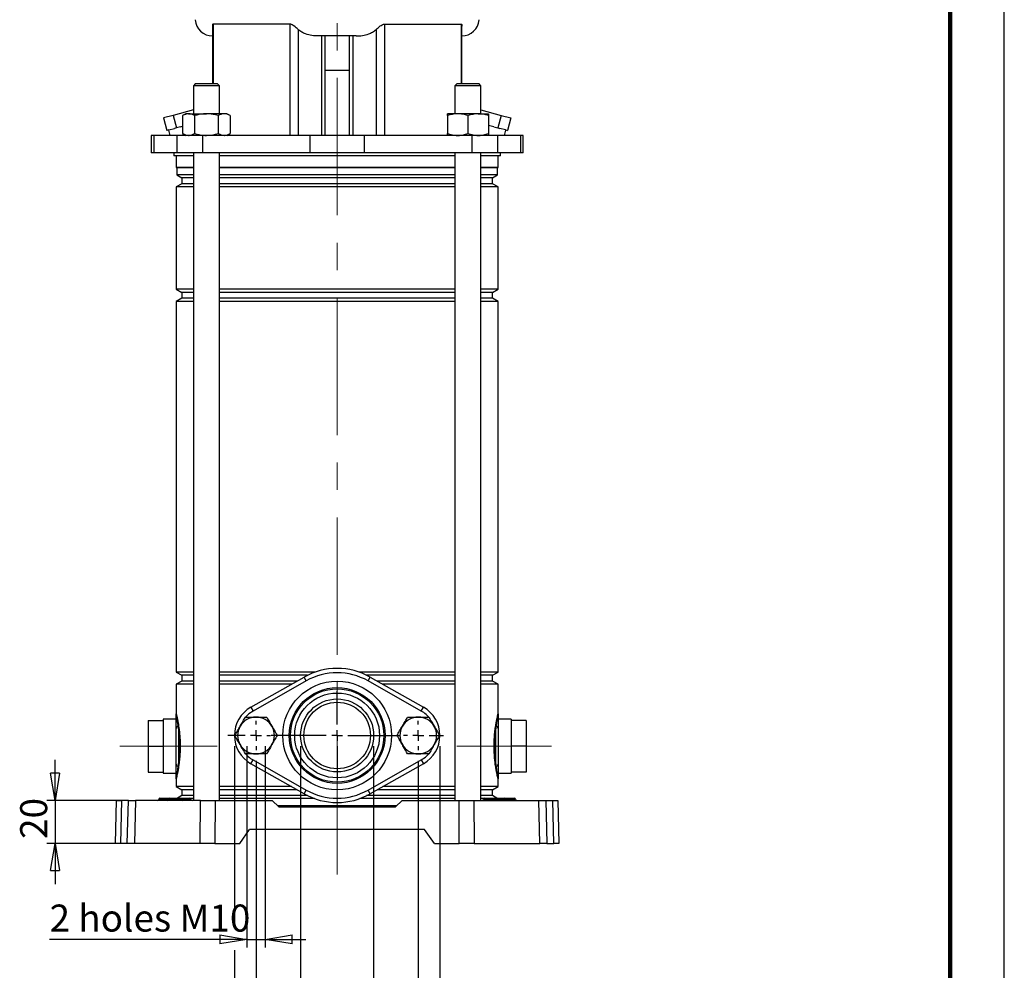
# Model space of a CAD drawing. Units: millimetres. Extents: x -4 to 213, y 0 to 297.
# Drawn here: x 119 to 210, y 127 to 215 of the extents above; entities that cross this region are included whole.
import ezdxf

# ---------------------------------------------------------------- set-up
doc = ezdxf.new("R2010")
doc.units = ezdxf.units.MM
doc.linetypes.add('CENTERX2', pattern=[20.32, 12.7, -2.54, 2.54, -2.54])
doc.layers.add('FORMAT', color=7, linetype='Continuous')
doc.styles.add('SLDTEXTSTYLE0', font='TXT', dxfattribs={"width": 0.605})
doc.dimstyles.new('SLDDIMSTYLE0', dxfattribs={"dimtxt": 2.5, "dimasz": 2.5, "dimexe": 0, "dimexo": 0.0625, "dimtad": 1, "dimlfac": 5, "dimrnd": 1e-09, "dimzin": 12, "dimdsep": 46, "dimtxsty": 'SLDTEXTSTYLE0', "dimblk1": 'CLOSED', "dimblk2": 'CLOSED', "dimsah": 1, "dimcen": 0.09, "dimadec": 0, "dimazin": 3, "dimtfac": 1, "dimtofl": 0, "dimtmove": 0, "dimatfit": 3, "dimldrblk": 'CLOSED', "dimfxl": 0, "dimfrac": 2, "dimtolj": 1, "dimtzin": 12, "dimarcsym": 0})
doc.dimstyles.new('SLDDIMSTYLE1', dxfattribs={"dimtxt": 2.5, "dimasz": 2.5, "dimexe": 0, "dimexo": 0.0625, "dimtad": 1, "dimlfac": 5, "dimrnd": 1e-09, "dimzin": 12, "dimdsep": 46, "dimtxsty": 'SLDTEXTSTYLE0', "dimblk1": 'CLOSED', "dimblk2": 'CLOSED', "dimsah": 1, "dimcen": 0.09, "dimadec": 0, "dimazin": 3, "dimtfac": 1, "dimtmove": 0, "dimatfit": 0, "dimldrblk": 'CLOSED', "dimfxl": 0, "dimfrac": 2, "dimtolj": 1, "dimtzin": 12, "dimarcsym": 0})

# ---------------------------------------------------------------- blocks, each defined once
blk = doc.blocks.new('_Closed')
at = {"color": 0, "linetype": 'ByBlock', "lineweight": -2}
for p, q in [((-1, 0.166667), (0, 0)), ((-1, 0.166667), (-1, -0.166667)), ((0, 0), (-1, -0.166667)), ((0, 0), (-1, 0))]:
    blk.add_line(p, q, dxfattribs=at)
blk = doc.blocks.new('_D')
at = {"layer": 'FORMAT'}
for p, q in [((138.812, 148.155), (138.812, 131.294)), ((157.812, 148.155), (157.812, 124.155)), ((138.812, 129.294), (138.812, 106.405)), ((157.812, 122.155), (157.812, 106.405)), ((138.812, 107.155), (157.812, 107.155))]:
    blk.add_line(p, q, dxfattribs=at)
at = {"layer": 'FORMAT', "xscale": 2.5, "yscale": 2.5, "rotation": 180.0000000000004}
blk.add_blockref('_Closed', (138.812, 107.155), dxfattribs=at)
at = {"layer": 'FORMAT', "xscale": 2.5, "yscale": 2.5}
blk.add_blockref('_Closed', (157.812, 107.155), dxfattribs=at)
at = {"layer": 'FORMAT', "insert": (146.746, 110.377), "char_height": 2.5, "attachment_point": 1, "style": 'SLDTEXTSTYLE0'}
blk.add_mtext('95', dxfattribs=at)
blk = doc.blocks.new('_D_1')
at = {"layer": 'FORMAT'}
for p, q in [((140.812, 146.805), (140.812, 114.405)), ((155.812, 146.805), (155.812, 124.155)), ((155.812, 122.155), (155.812, 114.405)), ((140.812, 115.155), (155.812, 115.155))]:
    blk.add_line(p, q, dxfattribs=at)
at = {"layer": 'FORMAT', "xscale": 2.5, "yscale": 2.5, "rotation": 180.0000000000004}
blk.add_blockref('_Closed', (140.812, 115.155, -4.418), dxfattribs=at)
at = {"layer": 'FORMAT', "xscale": 2.5, "yscale": 2.5}
blk.add_blockref('_Closed', (155.812, 115.155, -4.418), dxfattribs=at)
at = {"layer": 'FORMAT', "insert": (146.746, 118.377), "char_height": 2.5, "attachment_point": 1, "style": 'SLDTEXTSTYLE0'}
blk.add_mtext('75', dxfattribs=at)
blk = doc.blocks.new('_D_2')
at = {"layer": 'FORMAT'}
for p, q in [((122.226, 143.155), (122.226, 146.905)), ((128.675, 143.155), (121.476, 143.155)), ((122.226, 143.155), (122.226, 139.155)), ((128.57, 139.155), (121.476, 139.155)), ((122.226, 139.155), (122.226, 135.405))]:
    blk.add_line(p, q, dxfattribs=at)
at = {"layer": 'FORMAT', "xscale": 2.5, "yscale": 2.5}
for p, rotation in [((122.226, 143.155, -4.418), 270.0000000000004), ((122.226, 139.155, -4.418), 90.0000000000004)]:
    blk.add_blockref('_Closed', p, dxfattribs=dict(at, rotation=rotation))
at = {"layer": 'FORMAT', "insert": (119.004, 139.589), "char_height": 2.5, "attachment_point": 1, "rotation": 90, "style": 'SLDTEXTSTYLE0'}
blk.add_mtext('20', dxfattribs=at)
blk = doc.blocks.new('_D_3')
at = {"layer": 'FORMAT'}
for p, q in [((139.962, 148.155), (139.962, 129.544)), ((141.662, 148.155), (141.662, 129.544)), ((139.962, 130.294), (121.72, 130.294)), ((139.962, 130.294), (141.662, 130.294)), ((141.662, 130.294), (145.412, 130.294))]:
    blk.add_line(p, q, dxfattribs=at)
at = {"layer": 'FORMAT', "xscale": 2.5, "yscale": 2.5}
blk.add_blockref('_Closed', (139.962, 130.294, -4.418), dxfattribs=at)
at = {"layer": 'FORMAT', "xscale": 2.5, "yscale": 2.5, "rotation": 180.0000000000004}
blk.add_blockref('_Closed', (141.662, 130.294, -4.418), dxfattribs=at)
at = {"layer": 'FORMAT', "insert": (121.72, 133.517), "char_height": 2.5, "attachment_point": 1, "style": 'SLDTEXTSTYLE0'}
blk.add_mtext('2 holes M10', dxfattribs=at)
blk = doc.blocks.new('_D_4')
at = {"layer": 'FORMAT', "color": 7}
for p, q in [((144.937, 148.155), (144.937, 122.405)), ((151.687, 148.155), (151.687, 122.405)), ((144.937, 123.155), (141.187, 123.155)), ((144.937, 123.155), (151.687, 123.155)), ((151.687, 123.155), (163.301, 123.155))]:
    blk.add_line(p, q, dxfattribs=at)
at = {"layer": 'FORMAT', "color": 7, "xscale": 2.5, "yscale": 2.5}
blk.add_blockref('_Closed', (144.937, 123.155, -4.418), dxfattribs=at)
at = {"layer": 'FORMAT', "color": 7, "xscale": 2.5, "yscale": 2.5, "rotation": 180.0000000000004}
blk.add_blockref('_Closed', (151.687, 123.155, -4.418), dxfattribs=at)
at = {"layer": 'FORMAT', "color": 7, "char_height": 2.5, "attachment_point": 1, "style": 'SLDTEXTSTYLE0'}
for s, insert in [('G', (159.544, 126.377)), ('1', (161.735, 126.377))]:
    blk.add_mtext(s, dxfattribs=dict(at, insert=insert))
blk = doc.blocks.new('SW_CENTERMARKSYMBOL_0')
at = {"layer": 'FORMAT', "color": 0}
for p, q in [((0, 1), (0, 1.35)), ((-1, 0), (-2.617, 0)), ((0, 0), (-0.5, 0)), ((0, 0), (0, 0.5)), ((0, 0), (0, -0.5)), ((0, 0), (0.5, 0)), ((1, 0), (1.35, 0)), ((0, -1), (0, -1.35))]:
    blk.add_line(p, q, dxfattribs=at)
blk = doc.blocks.new('SW_CENTERMARKSYMBOL_1')
at = {"layer": 'FORMAT', "color": 0}
for p, q in [((0, 1), (0, 1.35)), ((-1, 0), (-1.35, 0)), ((0, 0), (-0.5, 0)), ((0, 0), (0, 0.5)), ((0, 0), (0, -0.5)), ((0, 0), (0.5, 0)), ((1, 0), (2.349, 0)), ((0, -1), (0, -1.35))]:
    blk.add_line(p, q, dxfattribs=at)
blk = doc.blocks.new('SW_CENTERMARKSYMBOL_2')
at = {"layer": 'FORMAT', "color": 0}
for p, q in [((0, 1), (0, 4.1)), ((-1, 0), (-6.105, 0)), ((0, 0), (-0.5, 0)), ((0, 0), (0, 0.5)), ((0, 0), (0, -0.5)), ((0, 0), (0.5, 0)), ((1, 0), (5.744, 0)), ((0, -1), (0, -4.1))]:
    blk.add_line(p, q, dxfattribs=at)

msp = doc.modelspace()

# ---------------------------------------------------------------- linework, layer by layer
at = {"color": 7, "linetype": 'Continuous', "lineweight": 25}
for p, q in [((210, 0), (210, 297)), ((143.9429, 214.9457), (136.8478, 214.9457)), ((143.9429, 214.9457), (143.9429, 204.6548)), ((152.6813, 214.9457), (159.7764, 214.9457)), ((152.6813, 214.9457), (152.6813, 204.6548)), ((136.7753, 214.7676), (136.7753, 209.4548)), ((144.7006, 214.4541), (144.7006, 204.6548)), ((151.9236, 214.4541), (151.9236, 204.6548)), ((159.8489, 209.4548), (159.8489, 214.7676)), ((150.0736, 213.8548), (146.5506, 213.8548)), ((146.8592, 213.8548), (146.8592, 204.6548)), ((147.2057, 204.6548), (147.2057, 213.8548)), ((149.4185, 213.8548), (149.4185, 204.6548)), ((149.765, 213.8548), (149.765, 204.6548)), ((149.4185, 210.6548), (147.2057, 210.6548)), ((135.2206, 209.4548), (135.0206, 209.2548)), ((135.2206, 209.4548), (137.2206, 209.4548)), ((137.4206, 209.2548), (137.2206, 209.4548)), ((159.4036, 209.4548), (159.2036, 209.2548)), ((159.4036, 209.4548), (161.4036, 209.4548)), ((161.6036, 209.2548), (161.4036, 209.4548)), ((135.0206, 209.2548), (135.0206, 206.6548)), ((137.4206, 209.2548), (135.0206, 209.2548)), ((137.4206, 206.6548), (137.4206, 209.2548)), ((159.2036, 209.2548), (159.2036, 206.6548)), ((161.6036, 209.2548), (159.2036, 209.2548)), ((161.6036, 206.6548), (161.6036, 209.2548)), ((135.0206, 207.015), (133.1383, 206.5107)), ((161.6036, 207.015), (163.4859, 206.5107)), ((133.1383, 206.5107), (132.2477, 206.272)), ((132.2477, 206.272), (132.5583, 205.1129)), ((133.1383, 206.5107), (133.4489, 205.3516)), ((134.3206, 206.6548), (134.0266, 206.4851)), ((134.0266, 206.4851), (134.0266, 204.8245)), ((134.5751, 206.6548), (134.3206, 206.6548)), ((134.5751, 206.6548), (136.2206, 206.6548)), ((135.1236, 206.4851), (135.1236, 204.8245)), ((137.866, 206.6548), (136.2206, 206.6548)), ((137.3175, 206.4851), (137.3175, 204.8245)), ((138.1206, 206.6548), (137.866, 206.6548)), ((138.4145, 206.4851), (138.1206, 206.6548)), ((138.4145, 206.4851), (138.4145, 204.8245)), ((159.4536, 206.6548), (158.5036, 206.6548)), ((158.5036, 206.4851), (158.5036, 204.8245)), ((161.3536, 206.6548), (159.4536, 206.6548)), ((160.4036, 206.4851), (160.4036, 204.8245)), ((161.3536, 206.6548), (162.3036, 206.6548)), ((162.3036, 206.4851), (162.3036, 204.8245)), ((163.4859, 206.5107), (163.1753, 205.3516)), ((163.4859, 206.5107), (164.3765, 206.272)), ((164.3765, 206.272), (164.0659, 205.1129)), ((132.7352, 205.1603), (132.5583, 205.1129)), ((132.7146, 205.1548), (132.8486, 204.6548)), ((132.7352, 205.1603), (133.272, 205.3042)), ((133.4489, 205.3516), (133.272, 205.3042)), ((133.8253, 205.4524), (133.4489, 205.3516)), ((133.8253, 205.4524), (134.0266, 205.5064)), ((162.7989, 205.4524), (162.3036, 205.5851)), ((162.7989, 205.4524), (163.1753, 205.3516)), ((163.1753, 205.3516), (163.3522, 205.3042)), ((163.889, 205.1603), (163.3522, 205.3042)), ((163.7756, 204.6548), (163.9096, 205.1548)), ((163.889, 205.1603), (164.0659, 205.1129)), ((131.1081, 204.6548), (131.1081, 203.0548)), ((131.3721, 204.6548), (131.1081, 204.6548)), ((131.3721, 204.6548), (131.3721, 203.0548)), ((133.4855, 204.6548), (131.3721, 204.6548)), ((133.4855, 204.6548), (133.4855, 203.0548)), ((135.8578, 204.6548), (133.4855, 204.6548)), ((134.0266, 204.8245), (134.3206, 204.6548)), ((135.8578, 204.6548), (135.8578, 203.0548)), ((145.8005, 204.6548), (135.8578, 204.6548)), ((138.1206, 204.6548), (138.4145, 204.8245)), ((145.8005, 204.6548), (145.8005, 203.0548)), ((150.8237, 204.6548), (145.8005, 204.6548)), ((150.8237, 204.6548), (150.8237, 203.0548)), ((160.7664, 204.6548), (150.8237, 204.6548)), ((160.7664, 204.6548), (160.7664, 203.0548)), ((163.1387, 204.6548), (160.7664, 204.6548)), ((163.1387, 204.6548), (163.1387, 203.0548)), ((165.2521, 204.6548), (163.1387, 204.6548)), ((165.2521, 204.6548), (165.2521, 203.0548)), ((165.5161, 204.6548), (165.2521, 204.6548)), ((165.5161, 203.0548), (165.5161, 204.6548)), ((131.3721, 203.0548), (131.1081, 203.0548)), ((133.4855, 203.0548), (131.3721, 203.0548)), ((133.2121, 203.0548), (133.2121, 202.7548)), ((135.8578, 203.0548), (133.4855, 203.0548)), ((135.0206, 203.0548), (135.0206, 143.1548)), ((145.8005, 203.0548), (135.8578, 203.0548)), ((137.4206, 143.1548), (137.4206, 203.0548)), ((150.8237, 203.0548), (145.8005, 203.0548)), ((160.7664, 203.0548), (150.8237, 203.0548)), ((159.2036, 203.0548), (159.2036, 143.1548)), ((163.1387, 203.0548), (160.7664, 203.0548)), ((161.6036, 143.1548), (161.6036, 203.0548)), ((165.2521, 203.0548), (163.1387, 203.0548)), ((163.4121, 202.7548), (163.4121, 203.0548)), ((165.5161, 203.0548), (165.2521, 203.0548)), ((135.0206, 202.7548), (133.2121, 202.7548)), ((133.4321, 202.7548), (133.4321, 201.6988)), ((159.2036, 202.7548), (137.4206, 202.7548)), ((163.4121, 202.7548), (161.6036, 202.7548)), ((163.1921, 201.6988), (163.1921, 202.7548)), ((133.4321, 201.6988), (133.4821, 201.6488)), ((135.0206, 201.6988), (133.4321, 201.6988)), ((133.4821, 201.6488), (133.4821, 200.9931)), ((135.0206, 201.6488), (133.4821, 201.6488)), ((148.3121, 201.6988), (137.4206, 201.6988)), ((148.3121, 201.6488), (137.4206, 201.6488)), ((159.2036, 201.6988), (148.3121, 201.6988)), ((159.2036, 201.6488), (148.3121, 201.6488)), ((163.1921, 201.6988), (161.6036, 201.6988)), ((163.1421, 201.6488), (161.6036, 201.6488)), ((163.1421, 201.6488), (163.1921, 201.6988)), ((163.1421, 200.9931), (163.1421, 201.6488)), ((133.4821, 200.9931), (133.9521, 200.7218)), ((135.0206, 200.9931), (133.4821, 200.9931)), ((133.9521, 200.7218), (133.9521, 200.1878)), ((135.0206, 200.7218), (133.9521, 200.7218)), ((148.3121, 200.9931), (137.4206, 200.9931)), ((148.3121, 200.7218), (137.4206, 200.7218)), ((159.2036, 200.9931), (148.3121, 200.9931)), ((159.2036, 200.7218), (148.3121, 200.7218)), ((163.1421, 200.9931), (161.6036, 200.9931)), ((162.6721, 200.7218), (161.6036, 200.7218)), ((162.6721, 200.7218), (163.1421, 200.9931)), ((162.6721, 200.1878), (162.6721, 200.7218)), ((133.9521, 200.1878), (133.4321, 199.8875)), ((133.4321, 199.8875), (133.4321, 190.422)), ((135.0206, 199.8875), (133.4321, 199.8875)), ((135.0206, 200.1878), (133.9521, 200.1878)), ((148.3121, 200.1878), (137.4206, 200.1878)), ((148.3121, 199.8875), (137.4206, 199.8875)), ((159.2036, 200.1878), (148.3121, 200.1878)), ((159.2036, 199.8875), (148.3121, 199.8875)), ((162.6721, 200.1878), (161.6036, 200.1878)), ((163.1921, 199.8875), (161.6036, 199.8875)), ((163.1921, 199.8875), (162.6721, 200.1878)), ((163.1921, 190.422), (163.1921, 199.8875)), ((133.4321, 190.422), (133.9521, 190.1218)), ((135.0206, 190.422), (133.4321, 190.422)), ((148.3121, 190.422), (137.4206, 190.422)), ((159.2036, 190.422), (148.3121, 190.422)), ((163.1921, 190.422), (161.6036, 190.422)), ((162.6721, 190.1218), (163.1921, 190.422)), ((133.9521, 189.5878), (133.4321, 189.2875)), ((133.9521, 190.1218), (133.9521, 189.5878)), ((135.0206, 190.1218), (133.9521, 190.1218)), ((135.0206, 189.5878), (133.9521, 189.5878)), ((148.3121, 190.1218), (137.4206, 190.1218)), ((148.3121, 189.5878), (137.4206, 189.5878)), ((159.2036, 190.1218), (148.3121, 190.1218)), ((159.2036, 189.5878), (148.3121, 189.5878)), ((162.6721, 190.1218), (161.6036, 190.1218)), ((162.6721, 189.5878), (161.6036, 189.5878)), ((162.6721, 189.5878), (162.6721, 190.1218)), ((163.1921, 189.2875), (162.6721, 189.5878)), ((133.4321, 189.2875), (133.4321, 155.022)), ((135.0206, 189.2875), (133.4321, 189.2875)), ((148.3121, 189.2875), (137.4206, 189.2875)), ((159.2036, 189.2875), (148.3121, 189.2875)), ((163.1921, 189.2875), (161.6036, 189.2875)), ((163.1921, 155.022), (163.1921, 189.2875)), ((133.4321, 155.022), (133.9521, 154.7218)), ((135.0206, 155.022), (133.4321, 155.022)), ((146.3082, 155.022), (137.4206, 155.022)), ((159.2036, 155.022), (150.316, 155.022)), ((163.1921, 155.022), (161.6036, 155.022)), ((162.6721, 154.7218), (163.1921, 155.022)), ((133.9521, 154.1878), (133.4321, 153.8875)), ((133.4321, 153.8875), (133.4321, 151.1548)), ((135.0206, 153.8875), (133.4321, 153.8875)), ((133.9521, 154.7218), (133.9521, 154.1878)), ((135.0206, 154.7218), (133.9521, 154.7218)), ((135.0206, 154.1878), (133.9521, 154.1878)), ((145.5829, 154.7218), (137.4206, 154.7218)), ((144.6169, 154.1878), (137.4206, 154.1878)), ((144.0861, 153.8875), (137.4206, 153.8875)), ((140.3352, 151.766), (145.2598, 154.5514)), ((145.4567, 154.2032), (140.5321, 151.4179)), ((145.4567, 154.2032), (145.2598, 154.5514)), ((159.2036, 154.7218), (151.0413, 154.7218)), ((151.1675, 154.2032), (151.3644, 154.5514)), ((156.0921, 151.4179), (151.1675, 154.2032)), ((151.3644, 154.5514), (156.289, 151.766)), ((159.2036, 154.1878), (152.0073, 154.1878)), ((159.2036, 153.8875), (152.5381, 153.8875)), ((162.6721, 154.7218), (161.6036, 154.7218)), ((162.6721, 154.1878), (161.6036, 154.1878)), ((163.1921, 153.8875), (161.6036, 153.8875)), ((162.6721, 154.1878), (162.6721, 154.7218)), ((163.1921, 153.8875), (162.6721, 154.1878)), ((163.1921, 151.1548), (163.1921, 153.8875)), ((140.3352, 151.766), (140.5321, 151.4179)), ((156.0921, 151.4179), (156.289, 151.766)), ((130.8321, 150.5548), (130.8321, 148.1548)), ((130.8321, 150.5548), (132.2321, 150.5548)), ((133.4321, 150.6548), (132.2321, 150.6548)), ((132.2321, 150.6548), (132.2321, 150.5548)), ((132.2321, 150.5548), (132.2321, 149.961)), ((164.3921, 150.6548), (163.1921, 150.6548)), ((164.3921, 150.6548), (164.3921, 150.5548)), ((165.7921, 150.5548), (164.3921, 150.5548)), ((164.3921, 150.5548), (164.3921, 149.961)), ((165.7921, 150.5548), (165.7921, 148.1548)), ((132.2321, 149.961), (132.2321, 148.7485)), ((133.4321, 146.5), (133.4321, 149.8096)), ((133.6453, 149.7975), (133.6147, 150.0429)), ((133.6453, 149.7975), (133.6453, 146.512)), ((133.6498, 150.0896), (133.6862, 149.8402)), ((162.938, 149.8402), (162.9744, 150.0896)), ((163.0095, 150.0429), (162.9789, 149.7975)), ((162.9789, 146.512), (162.9789, 149.7975)), ((163.1921, 149.8096), (163.1921, 146.5)), ((164.3921, 149.961), (164.3921, 148.7485)), ((132.2321, 148.7485), (132.2321, 148.1548)), ((164.3921, 148.7485), (164.3921, 148.1548)), ((130.8321, 148.1548), (130.8321, 145.7548)), ((130.8321, 148.1548), (132.2321, 148.1548)), ((132.2321, 148.1548), (132.2321, 147.561)), ((132.2321, 147.561), (132.2321, 146.3485)), ((165.7921, 148.1548), (164.3921, 148.1548)), ((164.3921, 148.1548), (164.3921, 147.561)), ((164.3921, 147.561), (164.3921, 146.3485)), ((165.7921, 148.1548), (165.7921, 145.7548)), ((140.3352, 146.5435), (140.5321, 146.8917)), ((140.5321, 146.8917), (145.4567, 144.1063)), ((151.1675, 144.1063), (156.0921, 146.8917)), ((156.0921, 146.8917), (156.289, 146.5435)), ((130.8321, 145.7548), (132.2321, 145.7548)), ((132.2321, 146.3485), (132.2321, 145.7548)), ((132.2321, 145.7548), (132.2321, 145.6548)), ((133.6147, 146.2666), (133.6453, 146.512)), ((133.6862, 146.4693), (133.6498, 146.2199)), ((145.2598, 143.7582), (140.3352, 146.5435)), ((156.289, 146.5435), (151.3644, 143.7582)), ((162.9744, 146.2199), (162.938, 146.4693)), ((162.9789, 146.512), (163.0095, 146.2666)), ((164.3921, 146.3485), (164.3921, 145.7548)), ((165.7921, 145.7548), (164.3921, 145.7548)), ((164.3921, 145.7548), (164.3921, 145.6548)), ((132.2321, 145.6548), (133.4321, 145.6548)), ((133.4321, 145.1548), (133.4321, 144.422)), ((163.1921, 145.6548), (164.3921, 145.6548)), ((163.1921, 144.422), (163.1921, 145.1548)), ((133.4321, 144.422), (133.9521, 144.1218)), ((135.0206, 144.422), (133.4321, 144.422)), ((133.9521, 144.1218), (133.9521, 143.5878)), ((135.0206, 144.1218), (133.9521, 144.1218)), ((144.0861, 144.422), (137.4206, 144.422)), ((144.6169, 144.1218), (137.4206, 144.1218)), ((145.2598, 143.7582), (145.4567, 144.1063)), ((151.3644, 143.7582), (151.1675, 144.1063)), ((159.2036, 144.1218), (152.0073, 144.1218)), ((159.2036, 144.422), (152.5381, 144.422)), ((163.1921, 144.422), (161.6036, 144.422)), ((162.6721, 144.1218), (161.6036, 144.1218)), ((162.6721, 144.1218), (163.1921, 144.422)), ((162.6721, 143.5878), (162.6721, 144.1218)), ((127.8121, 139.1548), (127.9168, 143.1548)), ((127.9168, 143.1548), (128.3715, 143.1548)), ((128.3715, 143.1548), (128.2668, 139.1548)), ((129.0168, 143.1548), (128.3715, 143.1548)), ((128.9121, 139.1548), (129.0168, 143.1548)), ((129.0168, 143.1548), (129.6746, 143.1548)), ((129.6746, 143.1548), (129.5699, 139.1548)), ((135.668, 143.1548), (129.6746, 143.1548)), ((131.8304, 143.2565), (131.8303, 143.253)), ((131.9304, 143.3548), (131.9621, 143.3548)), ((131.9621, 143.2565), (131.9621, 143.3548)), ((131.9621, 143.3548), (132.5221, 143.3548)), ((131.9621, 143.253), (131.9621, 143.2565)), ((132.5221, 143.2565), (131.9621, 143.2565)), ((131.9621, 143.253), (132.5221, 143.253)), ((131.9621, 143.253), (131.9621, 143.1548)), ((132.5221, 143.2565), (132.5221, 143.3548)), ((132.5221, 143.3548), (132.8204, 143.3548)), ((132.5221, 143.253), (132.5221, 143.2565)), ((132.7204, 143.2565), (132.5221, 143.2565)), ((132.5221, 143.1548), (132.5221, 143.253)), ((132.5221, 143.253), (132.7203, 143.253)), ((132.7203, 143.253), (132.7204, 143.2565)), ((132.7203, 143.253), (132.9221, 143.253)), ((132.9221, 143.2565), (132.7204, 143.2565)), ((132.8204, 143.3548), (132.9221, 143.3548)), ((132.9221, 143.2565), (132.9221, 143.3548)), ((132.9221, 143.3548), (133.7021, 143.3548)), ((132.9221, 143.253), (132.9221, 143.2565)), ((133.7021, 143.2565), (132.9221, 143.2565)), ((132.9221, 143.1548), (132.9221, 143.253)), ((132.9221, 143.253), (133.7021, 143.253)), ((133.9521, 143.5878), (133.5485, 143.3548)), ((133.7021, 143.2565), (133.7021, 143.3548)), ((133.7021, 143.3548), (133.8038, 143.3548)), ((133.7021, 143.253), (133.7021, 143.2565)), ((133.9038, 143.2565), (133.7021, 143.2565)), ((133.7021, 143.1548), (133.7021, 143.253)), ((133.7021, 143.253), (133.9039, 143.253)), ((133.8038, 143.3548), (134.1021, 143.3548)), ((133.9039, 143.253), (133.9038, 143.2565)), ((134.1021, 143.2565), (133.9038, 143.2565)), ((133.9039, 143.253), (134.1021, 143.253)), ((135.0206, 143.5878), (133.9521, 143.5878)), ((134.1021, 143.3548), (134.1021, 143.2565)), ((134.1021, 143.3548), (134.6621, 143.3548)), ((134.1021, 143.253), (134.1021, 143.2565)), ((134.6621, 143.2565), (134.1021, 143.2565)), ((134.1021, 143.253), (134.1021, 143.1548)), ((134.1021, 143.253), (134.6621, 143.253)), ((134.6621, 143.3548), (134.6621, 143.2565)), ((134.6621, 143.3548), (134.6938, 143.3548)), ((134.6621, 143.253), (134.6621, 143.2565)), ((134.6621, 143.253), (134.6621, 143.1548)), ((135.0206, 143.3164), (134.7726, 143.3164)), ((134.7939, 143.253), (134.7938, 143.2565)), ((135.6496, 139.1548), (135.668, 143.1548)), ((135.668, 143.1548), (137.0356, 143.1548)), ((137.0356, 143.1548), (137.0172, 139.1548)), ((137.0356, 143.1548), (142.3121, 143.1548)), ((145.5829, 143.5878), (137.4206, 143.5878)), ((146.2256, 143.3164), (137.4206, 143.3164)), ((142.3121, 143.1548), (142.9121, 142.555)), ((159.2036, 143.3164), (150.3986, 143.3164)), ((159.2036, 143.5878), (151.0413, 143.5878)), ((153.7121, 142.555), (154.3121, 143.1548)), ((154.3121, 143.1548), (159.5886, 143.1548)), ((159.607, 139.1548), (159.5886, 143.1548)), ((159.5886, 143.1548), (160.9562, 143.1548)), ((160.9562, 143.1548), (160.9746, 139.1548)), ((160.9562, 143.1548), (166.9496, 143.1548)), ((162.6721, 143.5878), (161.6036, 143.5878)), ((161.8516, 143.3164), (161.6036, 143.3164)), ((161.8304, 143.2565), (161.8303, 143.253)), ((161.9304, 143.3548), (161.9621, 143.3548)), ((161.9621, 143.2565), (161.9621, 143.3548)), ((161.9621, 143.3548), (162.5221, 143.3548)), ((161.9621, 143.253), (161.9621, 143.2565)), ((162.5221, 143.2565), (161.9621, 143.2565)), ((161.9621, 143.1548), (161.9621, 143.253)), ((161.9621, 143.253), (162.5221, 143.253)), ((162.5221, 143.2565), (162.5221, 143.3548)), ((162.5221, 143.3548), (162.8204, 143.3548)), ((162.5221, 143.253), (162.5221, 143.2565)), ((162.7204, 143.2565), (162.5221, 143.2565)), ((162.5221, 143.253), (162.7203, 143.253)), ((162.5221, 143.1548), (162.5221, 143.253)), ((163.0757, 143.3548), (162.6721, 143.5878)), ((162.7203, 143.253), (162.7204, 143.2565)), ((162.7203, 143.253), (162.9221, 143.253)), ((162.9221, 143.2565), (162.7204, 143.2565)), ((162.8204, 143.3548), (162.9221, 143.3548)), ((162.9221, 143.2565), (162.9221, 143.3548)), ((162.9221, 143.3548), (163.7021, 143.3548)), ((162.9221, 143.253), (162.9221, 143.2565)), ((163.7021, 143.2565), (162.9221, 143.2565)), ((162.9221, 143.1548), (162.9221, 143.253)), ((162.9221, 143.253), (163.7021, 143.253)), ((163.7021, 143.2565), (163.7021, 143.3548)), ((163.7021, 143.3548), (163.8038, 143.3548)), ((163.7021, 143.253), (163.7021, 143.2565)), ((163.9038, 143.2565), (163.7021, 143.2565)), ((163.7021, 143.1548), (163.7021, 143.253)), ((163.7021, 143.253), (163.9039, 143.253)), ((163.8038, 143.3548), (164.1021, 143.3548)), ((163.9039, 143.253), (163.9038, 143.2565)), ((164.1021, 143.2565), (163.9038, 143.2565)), ((163.9039, 143.253), (164.1021, 143.253)), ((164.1021, 143.3548), (164.1021, 143.2565)), ((164.1021, 143.3548), (164.6621, 143.3548)), ((164.1021, 143.253), (164.1021, 143.2565)), ((164.6621, 143.2565), (164.1021, 143.2565)), ((164.1021, 143.253), (164.1021, 143.1548)), ((164.1021, 143.253), (164.6621, 143.253)), ((164.6621, 143.3548), (164.6621, 143.2565)), ((164.6621, 143.3548), (164.6938, 143.3548)), ((164.6621, 143.253), (164.6621, 143.2565)), ((164.6621, 143.253), (164.6621, 143.1548)), ((164.7939, 143.253), (164.7938, 143.2565)), ((167.0543, 139.1548), (166.9496, 143.1548)), ((166.9496, 143.1548), (167.6074, 143.1548)), ((167.6074, 143.1548), (167.7121, 139.1548)), ((167.6074, 143.1548), (168.2527, 143.1548)), ((168.3574, 139.1548), (168.2527, 143.1548)), ((168.2527, 143.1548), (168.7074, 143.1548)), ((168.7074, 143.1548), (168.8121, 139.1548)), ((148.3121, 142.6607), (142.8063, 142.6607)), ((148.3121, 142.6107), (142.8563, 142.6107)), ((142.9121, 142.555), (153.7121, 142.555)), ((153.8179, 142.6607), (148.3121, 142.6607)), ((153.7679, 142.6107), (148.3121, 142.6107)), ((139.3121, 139.1548), (140.2224, 140.4548)), ((156.4018, 140.4548), (140.2224, 140.4548)), ((157.3121, 139.1548), (156.4018, 140.4548)), ((128.2668, 139.1548), (127.8121, 139.1548)), ((128.9121, 139.1548), (128.2668, 139.1548)), ((129.5699, 139.1548), (128.9121, 139.1548)), ((135.6496, 139.1548), (129.5699, 139.1548)), ((137.0172, 139.1548), (135.6496, 139.1548)), ((137.0172, 139.1548), (139.3121, 139.1548)), ((157.3121, 139.1548), (159.607, 139.1548)), ((160.9746, 139.1548), (159.607, 139.1548)), ((160.9746, 139.1548), (167.0543, 139.1548)), ((167.7121, 139.1548), (167.0543, 139.1548)), ((167.7121, 139.1548), (168.3574, 139.1548)), ((168.8121, 139.1548), (168.3574, 139.1548))]:
    msp.add_line(p, q, dxfattribs=at)
at = {"color": 7, "linetype": 'Continuous', "lineweight": 140}
msp.add_line((205, 292), (205, 5), dxfattribs=at)
at = {"color": 8, "linetype": 'Continuous', "lineweight": 25}
for p, q in [((136.8478, 214.9457), (136.8478, 209.4548)), ((159.7764, 214.9457), (159.7764, 209.4548)), ((131.8303, 143.253), (131.9621, 143.253)), ((131.9621, 143.2565), (131.8304, 143.2565)), ((134.7938, 143.2565), (134.6621, 143.2565)), ((134.6621, 143.253), (134.7939, 143.253)), ((161.8303, 143.253), (161.9621, 143.253)), ((161.9621, 143.2565), (161.8304, 143.2565)), ((164.7938, 143.2565), (164.6621, 143.2565)), ((164.6621, 143.253), (164.7939, 143.253))]:
    msp.add_line(p, q, dxfattribs=at)
at = {"color": 8, "linetype": 'Continuous', "lineweight": 25, "flags": 128}
for points in [[(140.5321, 151.4179), (140.1556, 151.1588), (139.8476, 150.8579)], [(157.3007, 149.9078), (157.2527, 150.0512), (157.1225, 150.3473)], [(139.3393, 148.3514), (139.3715, 148.2583), (139.5017, 147.9623)], [(156.0921, 146.8917), (156.4686, 147.1508), (156.7766, 147.4516)]]:
    msp.add_lwpolyline(points, dxfattribs=at)
at = {"color": 7, "linetype": 'Continuous', "lineweight": 25}
for radius in [5.0266, 4.4274, 4.3199, 3.9204, 3.375, 3.075]:
    msp.add_circle((148.3121, 149.1548), radius, dxfattribs=at)
for centre, radius, start, end in [((136.789, 215.4548), 1.6, 183.468229, 270), ((159.8352, 215.4548), 1.6, 270, 356.531771), ((148.3121, 149.1548), 6.2, 60.507627, 119.492373), ((148.3121, 149.1548), 5.8, 60.507627, 119.492373), ((141.8121, 149.1548), 3, 119.492373, 240.507627), ((154.8121, 149.1548), 3, 299.492373, 60.507627), ((140.8121, 149.1548), 1.7, 90, 150), ((140.8121, 149.1548), 1.7, 30, 90), ((155.8121, 149.1548), 1.7, 90, 150), ((155.8121, 149.1548), 1.7, 30, 90), ((133.7127, 149.7782), 0.2823, 110.296278, 173.610883), ((133.5773, 150.1076), 0.0747, 300.084269, 346.084631), ((133.6174, 149.8652), 0.0732, 292.398948, 340.058094), ((140.8121, 149.1548), 1.7, 150, 210), ((140.8121, 149.1548), 1.7, 330, 30), ((155.8121, 149.1548), 1.7, 150, 210), ((155.8121, 149.1548), 1.7, 330, 30), ((163.0068, 149.8652), 0.0732, 199.941906, 247.601052), ((163.0469, 150.1076), 0.0747, 193.915369, 239.915731), ((162.9115, 149.7782), 0.2823, 6.389117, 69.703722), ((140.8121, 149.1548), 1.7, 210, 270), ((140.8121, 149.1548), 1.7, 270, 330), ((155.8121, 149.1548), 1.7, 210, 270), ((155.8121, 149.1548), 1.7, 270, 330), ((133.7127, 146.5314), 0.2823, 186.389117, 249.703722), ((133.5773, 146.202), 0.0747, 13.915369, 59.915731), ((133.6174, 146.4443), 0.0732, 19.941906, 67.601052), ((163.0068, 146.4443), 0.0732, 112.398948, 160.058094), ((163.0469, 146.202), 0.0747, 120.084269, 166.084631), ((162.9115, 146.5314), 0.2823, 290.296278, 353.610883), ((148.3121, 149.1548), 5.8, 240.507627, 299.492373), ((131.7303, 143.2548), 0.1, 270, 359), ((131.9304, 143.2548), 0.1, 90, 179), ((132.6203, 143.2548), 0.1, 270, 359), ((132.8204, 143.2548), 0.1, 90, 179), ((133.8038, 143.2548), 0.1, 1, 90), ((134.0039, 143.2548), 0.1, 181, 270), ((134.6938, 143.2548), 0.1, 1, 90), ((134.8939, 143.2548), 0.1, 181, 270), ((148.3121, 149.1548), 6.2, 240.507627, 299.492373), ((161.7303, 143.2548), 0.1, 270, 359), ((161.9304, 143.2548), 0.1, 90, 179), ((162.6203, 143.2548), 0.1, 270, 359), ((162.8204, 143.2548), 0.1, 90, 179), ((163.8038, 143.2548), 0.1, 1, 90), ((164.0039, 143.2548), 0.1, 181, 270), ((164.6938, 143.2548), 0.1, 1, 90), ((164.8939, 143.2548), 0.1, 181, 270)]:
    msp.add_arc(centre, radius, start, end, dxfattribs=at)
at = {"color": 8, "linetype": 'Continuous', "lineweight": 25}
for centre, start, end in [((154.8121, 149.1548), 36.441183, 60.507627), ((141.8121, 149.1548), 216.441183, 240.507627)]:
    msp.add_arc(centre, 2.6, start, end, dxfattribs=at)
at = {"color": 7, "linetype": 'Continuous', "lineweight": 25}
for points, knots in [([(136.8478, 214.9457), (136.8358, 214.9423), (136.8075, 214.9342), (136.7794, 214.8694), (136.7803, 214.8054), (136.7808, 214.7676)], [0, 0, 0, 0, 0.2310961, 0.5473851, 1, 1, 1, 1]), ([(144.7006, 214.4541), (144.5786, 214.5651), (144.4085, 214.72), (144.1729, 214.8809), (144.0411, 214.9385), (143.9689, 214.9438), (143.9429, 214.9457)], [0, 0, 0, 0, 0.5419683, 0.7560101, 0.9125441, 1, 1, 1, 1]), ([(151.9236, 214.4541), (152.0456, 214.5651), (152.2157, 214.72), (152.4513, 214.8809), (152.5831, 214.9385), (152.6553, 214.9438), (152.6813, 214.9457)], [0, 0, 0, 0, 0.5419683, 0.7560101, 0.9125441, 1, 1, 1, 1]), ([(159.7764, 214.9457), (159.7884, 214.9423), (159.8167, 214.9342), (159.8448, 214.8694), (159.8439, 214.8054), (159.8434, 214.7676)], [0, 0, 0, 0, 0.2310961, 0.5473851, 1, 1, 1, 1]), ([(146.5506, 213.8548), (146.3575, 213.8622), (145.9668, 213.8771), (145.457, 214.0076), (145.0254, 214.1974), (144.81, 214.3677), (144.7006, 214.4541)], [0, 0, 0, 0, 0.2947045, 0.5964321, 0.7951122, 1, 1, 1, 1]), ([(150.0736, 213.8548), (150.2667, 213.8622), (150.6574, 213.8771), (151.1672, 214.0076), (151.5988, 214.1974), (151.8142, 214.3677), (151.9236, 214.4541)], [0, 0, 0, 0, 0.2947045, 0.5964321, 0.7951122, 1, 1, 1, 1]), ([(134.5751, 206.6548), (134.5621, 206.6546), (134.4637, 206.653), (134.278, 206.616), (134.111, 206.529), (134.0266, 206.4851)], [0, 0, 0, 0, 0.0700918, 0.5307854, 1, 1, 1, 1]), ([(135.1236, 206.4851), (135.0345, 206.5325), (134.8547, 206.6282), (134.6689, 206.6459), (134.5751, 206.6548)], [0, 0, 0, 0, 0.495458, 1, 1, 1, 1]), ([(136.2206, 206.6548), (136.1295, 206.6527), (135.7582, 206.6441), (135.3965, 206.5535), (135.1236, 206.4851)], [0, 0, 0, 0, 0.245405, 1, 1, 1, 1]), ([(137.3175, 206.4851), (137.236, 206.5079), (136.8787, 206.6077), (136.5072, 206.6343), (136.2206, 206.6548)], [0, 0, 0, 0, 0.22822, 1, 1, 1, 1]), ([(137.866, 206.6548), (137.853, 206.6546), (137.7546, 206.653), (137.5689, 206.616), (137.4018, 206.529), (137.3175, 206.4851)], [0, 0, 0, 0, 0.07009183, 0.53078536, 1, 1, 1, 1]), ([(138.4145, 206.4851), (138.3254, 206.5325), (138.1456, 206.6282), (137.9598, 206.6459), (137.866, 206.6548)], [0, 0, 0, 0, 0.495458, 1, 1, 1, 1]), ([(159.4536, 206.6548), (159.4311, 206.6546), (159.2606, 206.653), (158.9391, 206.616), (158.6497, 206.529), (158.5036, 206.4851)], [0, 0, 0, 0, 0.0700918, 0.5307854, 1, 1, 1, 1]), ([(158.5036, 206.4851), (158.5036, 206.5535), (158.5036, 206.6441), (158.5036, 206.6527), (158.5036, 206.6548)], [0, 0, 0, 0, 0.754595, 1, 1, 1, 1]), ([(160.4036, 206.4851), (160.2493, 206.5325), (159.9379, 206.6282), (159.616, 206.6459), (159.4536, 206.6548)], [0, 0, 0, 0, 0.495458, 1, 1, 1, 1]), ([(161.3536, 206.6548), (161.3311, 206.6546), (161.1606, 206.653), (160.8391, 206.616), (160.5497, 206.529), (160.4036, 206.4851)], [0, 0, 0, 0, 0.0700918, 0.5307854, 1, 1, 1, 1]), ([(162.3036, 206.4851), (162.1493, 206.5325), (161.8379, 206.6282), (161.516, 206.6459), (161.3536, 206.6548)], [0, 0, 0, 0, 0.495458, 1, 1, 1, 1]), ([(162.3036, 206.6548), (162.3036, 206.6527), (162.3036, 206.6441), (162.3036, 206.5535), (162.3036, 206.4851)], [0, 0, 0, 0, 0.245405, 1, 1, 1, 1]), ([(134.0266, 204.8245), (134.1157, 204.777), (134.2955, 204.6813), (134.4814, 204.6637), (134.5751, 204.6548)], [0, 0, 0, 0, 0.495458, 1, 1, 1, 1]), ([(134.5751, 204.6548), (134.5881, 204.655), (134.6866, 204.6565), (134.8722, 204.6936), (135.0393, 204.7806), (135.1236, 204.8245)], [0, 0, 0, 0, 0.07009183, 0.53078536, 1, 1, 1, 1]), ([(135.1236, 204.8245), (135.3965, 204.7561), (135.7582, 204.6654), (136.1295, 204.6569), (136.2206, 204.6548)], [0, 0, 0, 0, 0.754595, 1, 1, 1, 1]), ([(136.2206, 204.6548), (136.5072, 204.6753), (136.8787, 204.7018), (137.236, 204.8017), (137.3175, 204.8245)], [0, 0, 0, 0, 0.77178, 1, 1, 1, 1]), ([(137.3175, 204.8245), (137.4066, 204.777), (137.5864, 204.6813), (137.7723, 204.6637), (137.866, 204.6548)], [0, 0, 0, 0, 0.495458, 1, 1, 1, 1]), ([(137.866, 204.6548), (137.879, 204.655), (137.9775, 204.6565), (138.1631, 204.6936), (138.3302, 204.7806), (138.4145, 204.8245)], [0, 0, 0, 0, 0.0700918, 0.5307854, 1, 1, 1, 1]), ([(158.5036, 204.8245), (158.6579, 204.777), (158.9693, 204.6813), (159.2912, 204.6637), (159.4536, 204.6548)], [0, 0, 0, 0, 0.495458, 1, 1, 1, 1]), ([(158.5036, 204.6548), (158.5036, 204.6569), (158.5036, 204.6654), (158.5036, 204.7561), (158.5036, 204.8245)], [0, 0, 0, 0, 0.245405, 1, 1, 1, 1]), ([(159.4536, 204.6548), (159.4761, 204.655), (159.6467, 204.6565), (159.9682, 204.6936), (160.2576, 204.7806), (160.4036, 204.8245)], [0, 0, 0, 0, 0.07009183, 0.53078536, 1, 1, 1, 1]), ([(160.4036, 204.8245), (160.5579, 204.777), (160.8693, 204.6813), (161.1912, 204.6637), (161.3536, 204.6548)], [0, 0, 0, 0, 0.495458, 1, 1, 1, 1]), ([(161.3536, 204.6548), (161.3761, 204.655), (161.5467, 204.6565), (161.8682, 204.6936), (162.1576, 204.7806), (162.3036, 204.8245)], [0, 0, 0, 0, 0.07009183, 0.53078536, 1, 1, 1, 1]), ([(162.3036, 204.8245), (162.3036, 204.7561), (162.3036, 204.6654), (162.3036, 204.6569), (162.3036, 204.6548)], [0, 0, 0, 0, 0.754595, 1, 1, 1, 1]), ([(133.4321, 151.1548), (133.4321, 151.1548), (133.4321, 151.1549), (133.4321, 151.1551), (133.4322, 151.1554), (133.4328, 151.1549), (133.4385, 151.136), (133.4612, 151.0466), (133.5085, 150.8413), (133.5743, 150.5333), (133.6243, 150.2393), (133.6498, 150.0896)], [0, 0, 0, 0, 0.0038717, 0.0055498, 0.0123164, 0.0393845, 0.1477631, 0.3469667, 0.5520281, 0.7717957, 1, 1, 1, 1]), ([(133.6147, 150.0429), (133.5979, 150.1618), (133.5639, 150.4024), (133.516, 150.687), (133.4758, 150.9124), (133.442, 151.0943), (133.4322, 151.1503), (133.4321, 151.1547), (133.4321, 151.1548)], [0, 0, 0, 0, 0.1784886, 0.3613531, 0.5397753, 0.7221404, 0.9960733, 1, 1, 1, 1]), ([(133.4321, 149.8096), (133.4321, 149.9296), (133.4321, 150.2078), (133.4321, 150.5695), (133.4321, 150.8447), (133.4321, 151.01), (133.4321, 151.0937), (133.4321, 151.1338), (133.4321, 151.1498), (133.4321, 151.1541), (133.4321, 151.1548)], [0, 0, 0, 0, 0.1779607, 0.4123588, 0.6467857, 0.7945125, 0.9062164, 0.9732968, 0.9959066, 1, 1, 1, 1]), ([(162.9744, 150.0896), (162.9953, 150.2137), (163.0383, 150.4699), (163.1002, 150.7704), (163.1509, 150.996), (163.1841, 151.1307), (163.192, 151.158), (163.1921, 151.1548), (163.1921, 151.1548)], [0, 0, 0, 0, 0.1873096, 0.3866483, 0.5920609, 0.7911556, 0.9960933, 1, 1, 1, 1]), ([(163.1921, 151.1548), (163.1921, 151.1547), (163.192, 151.1507), (163.1831, 151.0987), (163.1483, 150.9131), (163.1048, 150.6678), (163.0564, 150.3762), (163.0251, 150.154), (163.0095, 150.0429)], [0, 0, 0, 0, 0.0039615, 0.2553067, 0.4611932, 0.6670584, 0.833549, 1, 1, 1, 1]), ([(163.1921, 151.1548), (163.1921, 151.1541), (163.1921, 151.1495), (163.1921, 151.1327), (163.1921, 151.091), (163.1921, 151.0049), (163.1921, 150.8366), (163.1921, 150.5583), (163.1921, 150.1984), (163.1921, 149.9249), (163.1921, 149.8096)], [0, 0, 0, 0, 0.0040934, 0.0287211, 0.0979363, 0.2114755, 0.3606165, 0.5949758, 0.8293032, 1, 1, 1, 1]), ([(139.3399, 150.0048), (139.3515, 150.0249), (139.4396, 150.1775), (139.6057, 150.4652), (139.7552, 150.7241), (139.8306, 150.8548)], [0, 0, 0, 0, 0.070088, 0.5307834, 1, 1, 1, 1]), ([(139.8306, 150.8548), (139.99, 150.8548), (140.3117, 150.8548), (140.6443, 150.8548), (140.8121, 150.8548)], [0, 0, 0, 0, 0.495458, 1, 1, 1, 1]), ([(140.8121, 150.8548), (140.8354, 150.8548), (141.0115, 150.8548), (141.3437, 150.8548), (141.6427, 150.8548), (141.7936, 150.8548)], [0, 0, 0, 0, 0.070088, 0.5307834, 1, 1, 1, 1]), ([(141.7936, 150.8548), (141.8249, 150.8005), (141.9846, 150.5239), (142.1508, 150.2361), (142.2843, 150.0048)], [0, 0, 0, 0, 0.1960285, 1, 1, 1, 1]), ([(154.3399, 150.0048), (154.3515, 150.0249), (154.4396, 150.1775), (154.6057, 150.4652), (154.7552, 150.7241), (154.8306, 150.8548)], [0, 0, 0, 0, 0.070088, 0.5307834, 1, 1, 1, 1]), ([(154.8306, 150.8548), (154.99, 150.8548), (155.3117, 150.8548), (155.6443, 150.8548), (155.8121, 150.8548)], [0, 0, 0, 0, 0.495458, 1, 1, 1, 1]), ([(155.8121, 150.8548), (155.8354, 150.8548), (156.0115, 150.8548), (156.3437, 150.8548), (156.6427, 150.8548), (156.7936, 150.8548)], [0, 0, 0, 0, 0.070088, 0.5307834, 1, 1, 1, 1]), ([(156.7936, 150.8548), (156.8249, 150.8005), (156.9846, 150.5239), (157.1508, 150.2361), (157.2843, 150.0048)], [0, 0, 0, 0, 0.1960285, 1, 1, 1, 1]), ([(133.6453, 146.512), (133.668, 146.6899), (133.7065, 146.9922), (133.7432, 147.4793), (133.7611, 147.9324), (133.7607, 148.41), (133.7399, 148.8933), (133.7007, 149.3689), (133.664, 149.6531), (133.6453, 149.7975)], [0, 0, 0, 0, 0.1799245, 0.3059134, 0.435404, 0.5704643, 0.7101451, 0.8526937, 1, 1, 1, 1]), ([(133.6862, 149.8402), (133.7045, 149.6941), (133.7409, 149.4021), (133.78, 148.9174), (133.8005, 148.4192), (133.8015, 147.9317), (133.7834, 147.4645), (133.7473, 146.9645), (133.7088, 146.652), (133.6862, 146.4693)], [0, 0, 0, 0, 0.1448921, 0.2897122, 0.4271849, 0.5646382, 0.6924067, 0.8202088, 1, 1, 1, 1]), ([(138.8491, 149.1548), (138.9288, 149.2928), (139.0897, 149.5714), (139.256, 149.8594), (139.3399, 150.0048)], [0, 0, 0, 0, 0.49545796, 1, 1, 1, 1]), ([(142.2843, 150.0048), (142.3209, 149.9415), (142.4869, 149.6539), (142.6488, 149.3735), (142.7751, 149.1548)], [0, 0, 0, 0, 0.2201102, 1, 1, 1, 1]), ([(153.8491, 149.1548), (153.9288, 149.2928), (154.0897, 149.5714), (154.256, 149.8594), (154.3399, 150.0048)], [0, 0, 0, 0, 0.495458, 1, 1, 1, 1]), ([(157.2843, 150.0048), (157.3209, 149.9415), (157.4869, 149.6539), (157.6488, 149.3735), (157.7751, 149.1548)], [0, 0, 0, 0, 0.2201102, 1, 1, 1, 1]), ([(162.938, 146.4693), (162.9197, 146.6154), (162.8833, 146.9075), (162.8442, 147.3922), (162.8237, 147.8903), (162.8227, 148.3778), (162.8408, 148.8451), (162.8769, 149.345), (162.9154, 149.6576), (162.938, 149.8402)], [0, 0, 0, 0, 0.1448921, 0.2897122, 0.4271849, 0.5646382, 0.6924067, 0.8202088, 1, 1, 1, 1]), ([(162.9789, 149.7975), (162.9562, 149.6197), (162.9177, 149.3173), (162.881, 148.8303), (162.8631, 148.3771), (162.8635, 147.8995), (162.8843, 147.4162), (162.9235, 146.9407), (162.9602, 146.6565), (162.9789, 146.512)], [0, 0, 0, 0, 0.1799245, 0.3059134, 0.435404, 0.5704643, 0.7101451, 0.8526937, 1, 1, 1, 1]), ([(139.3399, 148.3048), (139.2063, 148.5361), (139.0402, 148.8239), (138.8804, 149.1005), (138.8491, 149.1548)], [0, 0, 0, 0, 0.8039715, 1, 1, 1, 1]), ([(142.7751, 149.1548), (142.6954, 149.0167), (142.5345, 148.7381), (142.3682, 148.4501), (142.2843, 148.3048)], [0, 0, 0, 0, 0.495458, 1, 1, 1, 1]), ([(154.3399, 148.3048), (154.2063, 148.5361), (154.0402, 148.8239), (153.8804, 149.1005), (153.8491, 149.1548)], [0, 0, 0, 0, 0.8039715, 1, 1, 1, 1]), ([(157.7751, 149.1548), (157.6954, 149.0167), (157.5345, 148.7381), (157.3682, 148.4501), (157.2843, 148.3048)], [0, 0, 0, 0, 0.495458, 1, 1, 1, 1]), ([(139.8306, 147.4548), (139.7043, 147.6735), (139.5424, 147.9539), (139.3764, 148.2415), (139.3399, 148.3048)], [0, 0, 0, 0, 0.77988983, 1, 1, 1, 1]), ([(142.2843, 148.3048), (142.2727, 148.2846), (142.1846, 148.132), (142.0185, 147.8444), (141.869, 147.5854), (141.7936, 147.4548)], [0, 0, 0, 0, 0.070088, 0.5307834, 1, 1, 1, 1]), ([(154.8306, 147.4548), (154.7043, 147.6735), (154.5424, 147.9539), (154.3764, 148.2415), (154.3399, 148.3048)], [0, 0, 0, 0, 0.77988983, 1, 1, 1, 1]), ([(157.2843, 148.3048), (157.2727, 148.2846), (157.1846, 148.132), (157.0185, 147.8444), (156.869, 147.5854), (156.7936, 147.4548)], [0, 0, 0, 0, 0.070088, 0.5307834, 1, 1, 1, 1]), ([(140.8121, 147.4548), (140.7888, 147.4548), (140.6127, 147.4548), (140.2805, 147.4548), (139.9815, 147.4548), (139.8306, 147.4548)], [0, 0, 0, 0, 0.070088, 0.5307834, 1, 1, 1, 1]), ([(141.7936, 147.4548), (141.6342, 147.4548), (141.3125, 147.4548), (140.9799, 147.4548), (140.8121, 147.4548)], [0, 0, 0, 0, 0.495458, 1, 1, 1, 1]), ([(155.8121, 147.4548), (155.7888, 147.4548), (155.6127, 147.4548), (155.2805, 147.4548), (154.9815, 147.4548), (154.8306, 147.4548)], [0, 0, 0, 0, 0.070088, 0.5307834, 1, 1, 1, 1]), ([(156.7936, 147.4548), (156.6342, 147.4548), (156.3125, 147.4548), (155.9799, 147.4548), (155.8121, 147.4548)], [0, 0, 0, 0, 0.49545796, 1, 1, 1, 1]), ([(133.4321, 145.1548), (133.4321, 145.1554), (133.4321, 145.16), (133.4321, 145.1768), (133.4321, 145.2185), (133.4321, 145.3046), (133.4321, 145.473), (133.4321, 145.7512), (133.4321, 146.1111), (133.4321, 146.3847), (133.4321, 146.5)], [0, 0, 0, 0, 0.00409338, 0.02872106, 0.09793629, 0.21147554, 0.36061652, 0.59497584, 0.82930317, 1, 1, 1, 1]), ([(133.6498, 146.2199), (133.6289, 146.0957), (133.5866, 145.8438), (133.5273, 145.5548), (133.4783, 145.3349), (133.4419, 145.1855), (133.4322, 145.151), (133.4321, 145.1547), (133.4321, 145.1548)], [0, 0, 0, 0, 0.1874373, 0.3801887, 0.5672103, 0.7590846, 0.9960932, 1, 1, 1, 1]), ([(163.1921, 145.1548), (163.1921, 145.1547), (163.192, 145.151), (163.1825, 145.1848), (163.1465, 145.3324), (163.0981, 145.5494), (163.0383, 145.8401), (162.9959, 146.0922), (162.9744, 146.2199)], [0, 0, 0, 0, 0.0038717, 0.2395964, 0.4269443, 0.6191496, 0.8069617, 1, 1, 1, 1]), ([(163.0095, 146.2666), (163.0265, 146.1464), (163.0604, 145.9061), (163.1086, 145.6205), (163.1484, 145.3967), (163.1823, 145.2149), (163.192, 145.1592), (163.1921, 145.1548), (163.1921, 145.1548)], [0, 0, 0, 0, 0.1806484, 0.3613498, 0.5417363, 0.722135, 0.9960732, 1, 1, 1, 1]), ([(163.1921, 146.5), (163.1921, 146.3506), (163.1921, 146.0718), (163.1921, 145.7388), (163.1921, 145.4929), (163.1921, 145.3266), (163.1921, 145.2303), (163.1921, 145.1816), (163.1921, 145.1615), (163.1921, 145.1554), (163.1921, 145.1548)], [0, 0, 0, 0, 0.2228535, 0.4159695, 0.6090974, 0.76373, 0.8844476, 0.9622006, 0.995907, 1, 1, 1, 1]), ([(133.4321, 145.1548), (133.4321, 145.1548), (133.4321, 145.1556), (133.4337, 145.1647), (133.4352, 145.1731)], [0, 0, 0, 0, 0.0680365, 1, 1, 1, 1])]:
    msp.add_open_spline(points, degree=3, knots=knots, dxfattribs=at)
at = {"color": 8, "linetype": 'Continuous', "lineweight": 25}
msp.add_open_spline([(133.4352, 145.1731), (133.4376, 145.188), (133.4425, 145.2185), (133.4763, 145.3985), (133.5193, 145.6413), (133.5678, 145.9334), (133.5991, 146.1555), (133.6147, 146.2666)], degree=3, knots=[0, 0, 0, 0, 0.2092653, 0.4278809, 0.6464739, 0.823258, 1, 1, 1, 1], dxfattribs=at)
at = {"layer": 'FORMAT', "linetype": 'CENTERX2', "lineweight": 18}
for p, q in [((148.3121, 136.305), (148.3121, 249.8112)), ((128.213, 148.1548), (137.2321, 148.1548)), ((168.1432, 148.1548), (159.3921, 148.1548))]:
    msp.add_line(p, q, dxfattribs=at)

# ---------------------------------------------------------------- block references
at = {"layer": 'FORMAT'}
for name, p in [('SW_CENTERMARKSYMBOL_2', (148.3121, 149.1548)), ('SW_CENTERMARKSYMBOL_0', (140.8121, 149.1548)), ('SW_CENTERMARKSYMBOL_1', (155.8121, 149.1548))]:
    msp.add_blockref(name, p, dxfattribs=at)

# ---------------------------------------------------------------- dimensions: what is measured, and where the dimension line sits
dim = msp.add_linear_dim(base=(141.6621, 130.2938), p1=(139.9621, 149.1548), p2=(141.6621, 149.1548), text='2 holes M10', dimstyle='SLDDIMSTYLE1', dxfattribs=at)
dim.commit()
dim.dimension.update_dxf_attribs({"geometry": '_D_3', "text_midpoint": (129.3937, 130.2938), "dimtype": 160})
for base, p1, p2, picture, middle in [((157.8121, 107.1548), (138.8121, 149.1548), (157.8121, 149.1548), '_D', (148.3121, 107.1548)), ((155.8121, 115.1548), (140.8121, 147.8048), (155.8121, 147.8048), '_D_1', (148.3121, 115.1548))]:
    dim = msp.add_linear_dim(base=base, p1=p1, p2=p2, dimstyle='SLDDIMSTYLE0', dxfattribs=at)
    dim.commit()
    dim.dimension.update_dxf_attribs({"geometry": picture, "text_midpoint": middle, "dimtype": 160})
at = {"layer": 'FORMAT', "color": 7}
dim = msp.add_linear_dim(base=(151.6871, 123.1548), p1=(144.9371, 149.1548), p2=(151.6871, 149.1548), text='G<>', dimstyle='SLDDIMSTYLE1', dxfattribs=at)
dim.commit()
dim.dimension.update_dxf_attribs({"geometry": '_D_4', "text_midpoint": (161.4225, 123.1548), "dimtype": 160})
at = {"layer": 'FORMAT'}
dim = msp.add_linear_dim(base=(122.2263, 139.1548), p1=(129.6746, 143.1548), p2=(129.5699, 139.1548), angle=90, dimstyle='SLDDIMSTYLE1', dxfattribs=at)
dim.commit()
dim.dimension.update_dxf_attribs({"geometry": '_D_2', "text_midpoint": (122.2263, 141.1548), "dimtype": 160})

doc.saveas('drawing.dxf')
